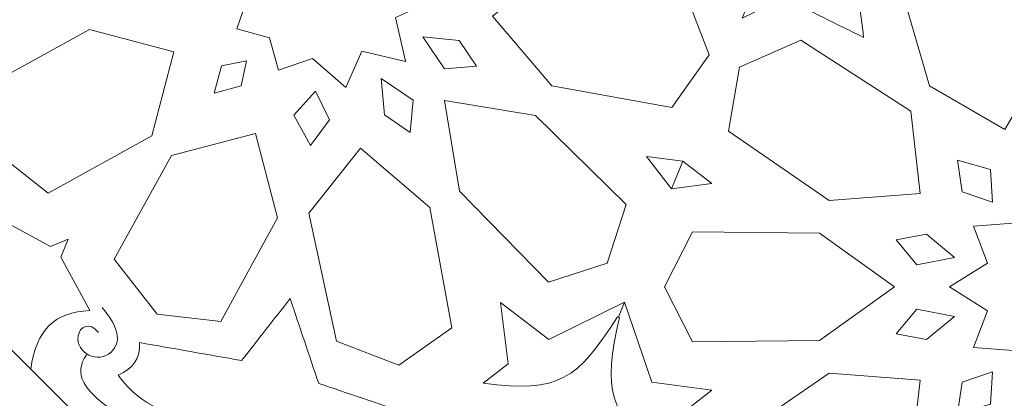
# Model space of a CAD drawing. Units: centimetres. Extents: x -10.4 to 10.5, y -13.8 to 13.1.
# Drawn here: x -0.7 to 0.2, y -8.7 to -8.4 of the extents above; entities that cross this region are included whole.
import ezdxf

# ---------------------------------------------------------------- set-up
doc = ezdxf.new("R2010")
doc.units = ezdxf.units.CM
doc.header["$MEASUREMENT"] = 0
doc.layers.add('Plan 1', color=7, linetype='Continuous')

msp = doc.modelspace()

# ---------------------------------------------------------------- linework, layer by layer
at = {"layer": 'Plan 1', "color": 250, "lineweight": 9}
for points, knots in [([(-6.67854, -12.56661), (-6.67854, -12.56661), (-6.67854, -5.87777), (-6.67854, -5.87777), (-6.67854, -5.87777), (-6.67854, -5.87777), (-3.09602, -2.61518), (-3.09602, -2.61518), (-3.09602, -2.61518), (-3.09602, -2.61518), (7.25346, -2.61518), (7.25346, -2.61518), (7.25346, -2.61518), (7.25346, -2.61518), (7.25346, -12.56661), (7.25346, -12.56661), (7.25346, -12.56661), (7.25346, -12.56661), (-6.67854, -12.56661), (-6.67854, -12.56661)], [0, 0, 0, 0, 0.166667, 0.166667, 0.166667, 0.166667, 0.333333, 0.333333, 0.333333, 0.333333, 0.5, 0.5, 0.5, 0.5, 0.666667, 0.666667, 0.666667, 0.666667, 1, 1, 1, 1]), ([(-0.00159, -8.28881), (0.02699, -8.2786), (0.04928, -8.26071), (0.06761, -8.23804), (0.06761, -8.23804), (0.08948, -8.21098), (0.11723, -8.19783), (0.15701, -8.20332), (0.15701, -8.20332), (0.15088, -8.21842), (0.15347, -8.23108), (0.1648, -8.24133), (0.1648, -8.24133), (0.13673, -8.26104), (0.1087, -8.28074), (0.08064, -8.30046), (0.08064, -8.30046), (0.08374, -8.32627), (0.08687, -8.35208), (0.08999, -8.37789), (0.08999, -8.37789), (0.06349, -8.36476), (0.03699, -8.35162), (0.01049, -8.33846), (0.01049, -8.33846), (0.01049, -8.33846), (-0.03057, -8.35877), (-0.03057, -8.35877), (-0.03057, -8.35877), (-0.03057, -8.35877), (-0.00159, -8.28881), (-0.00159, -8.28881)], [0, 0, 0, 0, 0.111111, 0.111111, 0.111111, 0.111111, 0.222222, 0.222222, 0.222222, 0.222222, 0.333333, 0.333333, 0.333333, 0.333333, 0.444444, 0.444444, 0.444444, 0.444444, 0.555556, 0.555556, 0.555556, 0.555556, 0.666667, 0.666667, 0.666667, 0.666667, 0.777778, 0.777778, 0.777778, 0.777778, 1, 1, 1, 1]), ([(-0.38804, -8.26643), (-0.38804, -8.26643), (-0.35589, -8.27551), (-0.35589, -8.27551), (-0.35589, -8.27551), (-0.35589, -8.27551), (-0.36746, -8.30913), (-0.36746, -8.30913), (-0.36746, -8.30913), (-0.36746, -8.30913), (-0.33889, -8.34229), (-0.33889, -8.34229), (-0.33889, -8.34229), (-0.33889, -8.34229), (-0.3747, -8.35825), (-0.3747, -8.35825), (-0.3747, -8.35825), (-0.3747, -8.35825), (-0.36471, -8.40156), (-0.36471, -8.40156), (-0.36471, -8.40156), (-0.36471, -8.40156), (-0.36459, -8.40169), (-0.36459, -8.40169), (-0.36459, -8.40169), (-0.36459, -8.40169), (-0.36469, -8.40166), (-0.36469, -8.40166), (-0.36469, -8.40166), (-0.36469, -8.40166), (-0.36466, -8.40175), (-0.36466, -8.40175), (-0.36466, -8.40175), (-0.36466, -8.40175), (-0.36478, -8.40163), (-0.36478, -8.40163), (-0.36478, -8.40163), (-0.36478, -8.40163), (-0.40809, -8.39165), (-0.40809, -8.39165), (-0.40809, -8.39165), (-0.40809, -8.39165), (-0.42405, -8.42746), (-0.42405, -8.42746), (-0.42405, -8.42746), (-0.42405, -8.42746), (-0.45722, -8.39889), (-0.45722, -8.39889), (-0.45722, -8.39889), (-0.45722, -8.39889), (-0.49083, -8.41047), (-0.49083, -8.41047), (-0.49083, -8.41047), (-0.49083, -8.41047), (-0.49991, -8.37832), (-0.49991, -8.37832), (-0.49991, -8.37832), (-0.49991, -8.37832), (-0.53208, -8.36921), (-0.53208, -8.36921), (-0.53208, -8.36921), (-0.53208, -8.36921), (-0.5205, -8.33562), (-0.5205, -8.33562), (-0.5205, -8.33562), (-0.5205, -8.33562), (-0.54907, -8.30245), (-0.54907, -8.30245), (-0.54907, -8.30245), (-0.54907, -8.30245), (-0.51326, -8.28648), (-0.51326, -8.28648), (-0.51326, -8.28648), (-0.51326, -8.28648), (-0.52325, -8.24317), (-0.52325, -8.24317), (-0.52325, -8.24317), (-0.52325, -8.24317), (-0.52337, -8.24305), (-0.52337, -8.24305), (-0.52337, -8.24305), (-0.52337, -8.24305), (-0.52327, -8.24307), (-0.52327, -8.24307), (-0.52327, -8.24307), (-0.52327, -8.24307), (-0.5233, -8.24297), (-0.5233, -8.24297), (-0.5233, -8.24297), (-0.5233, -8.24297), (-0.52317, -8.2431), (-0.52317, -8.2431), (-0.52317, -8.2431), (-0.52317, -8.2431), (-0.47986, -8.25308), (-0.47986, -8.25308), (-0.47986, -8.25308), (-0.47986, -8.25308), (-0.4639, -8.21729), (-0.4639, -8.21729), (-0.4639, -8.21729), (-0.4639, -8.21729), (-0.43074, -8.24584), (-0.43074, -8.24584), (-0.43074, -8.24584), (-0.43074, -8.24584), (-0.39713, -8.23428), (-0.39713, -8.23428), (-0.39713, -8.23428), (-0.39713, -8.23428), (-0.38804, -8.26643), (-0.38804, -8.26643)], [0, 0, 0, 0, 0.034483, 0.034483, 0.034483, 0.034483, 0.068966, 0.068966, 0.068966, 0.068966, 0.103448, 0.103448, 0.103448, 0.103448, 0.137931, 0.137931, 0.137931, 0.137931, 0.172414, 0.172414, 0.172414, 0.172414, 0.206897, 0.206897, 0.206897, 0.206897, 0.241379, 0.241379, 0.241379, 0.241379, 0.275862, 0.275862, 0.275862, 0.275862, 0.310345, 0.310345, 0.310345, 0.310345, 0.344828, 0.344828, 0.344828, 0.344828, 0.37931, 0.37931, 0.37931, 0.37931, 0.413793, 0.413793, 0.413793, 0.413793, 0.448276, 0.448276, 0.448276, 0.448276, 0.482759, 0.482759, 0.482759, 0.482759, 0.517241, 0.517241, 0.517241, 0.517241, 0.551724, 0.551724, 0.551724, 0.551724, 0.586207, 0.586207, 0.586207, 0.586207, 0.62069, 0.62069, 0.62069, 0.62069, 0.655172, 0.655172, 0.655172, 0.655172, 0.689655, 0.689655, 0.689655, 0.689655, 0.724138, 0.724138, 0.724138, 0.724138, 0.758621, 0.758621, 0.758621, 0.758621, 0.793103, 0.793103, 0.793103, 0.793103, 0.827586, 0.827586, 0.827586, 0.827586, 0.862069, 0.862069, 0.862069, 0.862069, 0.896552, 0.896552, 0.896552, 0.896552, 0.931034, 0.931034, 0.931034, 0.931034, 1, 1, 1, 1]), ([(0.23027, -8.46939), (0.23027, -8.46939), (0.15546, -8.42575), (0.15546, -8.42575), (0.15546, -8.42575), (0.15546, -8.42575), (0.12272, -8.31313), (0.12272, -8.31313), (0.12272, -8.31313), (0.12272, -8.31313), (0.1726, -8.2737), (0.1726, -8.2737), (0.1726, -8.2737), (0.1726, -8.2737), (0.24118, -8.28216), (0.24118, -8.28216), (0.24118, -8.28216), (0.24118, -8.28216), (0.27368, -8.39512), (0.27368, -8.39512), (0.27368, -8.39512), (0.27368, -8.39512), (0.23027, -8.46939), (0.23027, -8.46939)], [0, 0, 0, 0, 0.142857, 0.142857, 0.142857, 0.142857, 0.285714, 0.285714, 0.285714, 0.285714, 0.428571, 0.428571, 0.428571, 0.428571, 0.571429, 0.571429, 0.571429, 0.571429, 0.714286, 0.714286, 0.714286, 0.714286, 1, 1, 1, 1]), ([(-0.27852, -8.35687), (-0.27852, -8.35687), (-0.21958, -8.42577), (-0.21958, -8.42577), (-0.21958, -8.42577), (-0.21958, -8.42577), (-0.10026, -8.44753), (-0.10026, -8.44753), (-0.10026, -8.44753), (-0.10026, -8.44753), (-0.06318, -8.39503), (-0.06318, -8.39503), (-0.06318, -8.39503), (-0.06318, -8.39503), (-0.08725, -8.33312), (-0.08725, -8.33312), (-0.08725, -8.33312), (-0.08725, -8.33312), (-0.21418, -8.30574), (-0.21418, -8.30574), (-0.21418, -8.30574), (-0.21418, -8.30574), (-0.27852, -8.35687), (-0.27852, -8.35687)], [0, 0, 0, 0, 0.142857, 0.142857, 0.142857, 0.142857, 0.285714, 0.285714, 0.285714, 0.285714, 0.428571, 0.428571, 0.428571, 0.428571, 0.571429, 0.571429, 0.571429, 0.571429, 0.714286, 0.714286, 0.714286, 0.714286, 1, 1, 1, 1]), ([(-0.59472, -8.39218), (-0.59472, -8.39218), (-0.67848, -8.37014), (-0.67848, -8.37014), (-0.67848, -8.37014), (-0.67848, -8.37014), (-0.78126, -8.42664), (-0.78126, -8.42664), (-0.78126, -8.42664), (-0.78126, -8.42664), (-0.77388, -8.48978), (-0.77388, -8.48978), (-0.77388, -8.48978), (-0.77388, -8.48978), (-0.71941, -8.5323), (-0.71941, -8.5323), (-0.71941, -8.5323), (-0.71941, -8.5323), (-0.61654, -8.4754), (-0.61654, -8.4754), (-0.61654, -8.4754), (-0.61654, -8.4754), (-0.59472, -8.39218), (-0.59472, -8.39218)], [0, 0, 0, 0, 0.142857, 0.142857, 0.142857, 0.142857, 0.285714, 0.285714, 0.285714, 0.285714, 0.428571, 0.428571, 0.428571, 0.428571, 0.571429, 0.571429, 0.571429, 0.571429, 0.714286, 0.714286, 0.714286, 0.714286, 1, 1, 1, 1]), ([(-0.34757, -8.37742), (-0.34757, -8.37742), (-0.32612, -8.40916), (-0.32612, -8.40916), (-0.32612, -8.40916), (-0.32612, -8.40916), (-0.29416, -8.4063), (-0.29416, -8.4063), (-0.29416, -8.4063), (-0.29416, -8.4063), (-0.3116, -8.38082), (-0.3116, -8.38082), (-0.3116, -8.38082), (-0.3116, -8.38082), (-0.34757, -8.37742), (-0.34757, -8.37742)], [0, 0, 0, 0, 0.2, 0.2, 0.2, 0.2, 0.4, 0.4, 0.4, 0.4, 0.6, 0.6, 0.6, 0.6, 1, 1, 1, 1]), ([(0.1461, -8.53275), (0.1461, -8.53275), (0.05569, -8.53979), (0.05569, -8.53979), (0.05569, -8.53979), (0.05569, -8.53979), (-0.04406, -8.47081), (-0.04406, -8.47081), (-0.04406, -8.47081), (-0.04406, -8.47081), (-0.03315, -8.40745), (-0.03315, -8.40745), (-0.03315, -8.40745), (-0.03315, -8.40745), (0.02764, -8.38071), (0.02764, -8.38071), (0.02764, -8.38071), (0.02764, -8.38071), (0.13673, -8.45109), (0.13673, -8.45109), (0.13673, -8.45109), (0.13673, -8.45109), (0.1461, -8.53275), (0.1461, -8.53275)], [0, 0, 0, 0, 0.142857, 0.142857, 0.142857, 0.142857, 0.285714, 0.285714, 0.285714, 0.285714, 0.428571, 0.428571, 0.428571, 0.428571, 0.571429, 0.571429, 0.571429, 0.571429, 0.714286, 0.714286, 0.714286, 0.714286, 1, 1, 1, 1]), ([(-0.52277, -8.40117), (-0.52277, -8.40117), (-0.52782, -8.42595), (-0.52782, -8.42595), (-0.52782, -8.42595), (-0.52782, -8.42595), (-0.55463, -8.43302), (-0.55463, -8.43302), (-0.55463, -8.43302), (-0.55463, -8.43302), (-0.54756, -8.40621), (-0.54756, -8.40621), (-0.54756, -8.40621), (-0.54756, -8.40621), (-0.52277, -8.40117), (-0.52277, -8.40117)], [0, 0, 0, 0, 0.2, 0.2, 0.2, 0.2, 0.4, 0.4, 0.4, 0.4, 0.6, 0.6, 0.6, 0.6, 1, 1, 1, 1]), ([(-0.38893, -8.41879), (-0.38893, -8.41879), (-0.35719, -8.44022), (-0.35719, -8.44022), (-0.35719, -8.44022), (-0.35719, -8.44022), (-0.36005, -8.47218), (-0.36005, -8.47218), (-0.36005, -8.47218), (-0.36005, -8.47218), (-0.38553, -8.45475), (-0.38553, -8.45475), (-0.38553, -8.45475), (-0.38553, -8.45475), (-0.38893, -8.41879), (-0.38893, -8.41879)], [0, 0, 0, 0, 0.2, 0.2, 0.2, 0.2, 0.4, 0.4, 0.4, 0.4, 0.6, 0.6, 0.6, 0.6, 1, 1, 1, 1]), ([(-0.4542, -8.43117), (-0.4542, -8.43117), (-0.44035, -8.45954), (-0.44035, -8.45954), (-0.44035, -8.45954), (-0.44035, -8.45954), (-0.4591, -8.48496), (-0.4591, -8.48496), (-0.4591, -8.48496), (-0.4591, -8.48496), (-0.4758, -8.45513), (-0.4758, -8.45513), (-0.4758, -8.45513), (-0.4758, -8.45513), (-0.4542, -8.43117), (-0.4542, -8.43117)], [0, 0, 0, 0, 0.2, 0.2, 0.2, 0.2, 0.4, 0.4, 0.4, 0.4, 0.6, 0.6, 0.6, 0.6, 1, 1, 1, 1]), ([(-0.16448, -8.60195), (-0.16448, -8.60195), (-0.16446, -8.60189), (-0.16446, -8.60189), (-0.16446, -8.60189), (-0.16446, -8.60189), (-0.1644, -8.60188), (-0.1644, -8.60188), (-0.1644, -8.60188), (-0.1644, -8.60188), (-0.16445, -8.60183), (-0.16445, -8.60183), (-0.16445, -8.60183), (-0.16445, -8.60183), (-0.14558, -8.54356), (-0.14558, -8.54356), (-0.14558, -8.54356), (-0.14558, -8.54356), (-0.23586, -8.45528), (-0.23586, -8.45528), (-0.23586, -8.45528), (-0.23586, -8.45528), (-0.32597, -8.4403), (-0.32597, -8.4403), (-0.32597, -8.4403), (-0.32597, -8.4403), (-0.32607, -8.4402), (-0.32607, -8.4402), (-0.32607, -8.4402), (-0.32607, -8.4402), (-0.32605, -8.44029), (-0.32605, -8.44029), (-0.32605, -8.44029), (-0.32605, -8.44029), (-0.32614, -8.44028), (-0.32614, -8.44028), (-0.32614, -8.44028), (-0.32614, -8.44028), (-0.32604, -8.44038), (-0.32604, -8.44038), (-0.32604, -8.44038), (-0.32604, -8.44038), (-0.31106, -8.53049), (-0.31106, -8.53049), (-0.31106, -8.53049), (-0.31106, -8.53049), (-0.22278, -8.62077), (-0.22278, -8.62077), (-0.22278, -8.62077), (-0.22278, -8.62077), (-0.16453, -8.6019), (-0.16453, -8.6019), (-0.16453, -8.6019), (-0.16453, -8.6019), (-0.16448, -8.60195), (-0.16448, -8.60195)], [0, 0, 0, 0, 0.066667, 0.066667, 0.066667, 0.066667, 0.133333, 0.133333, 0.133333, 0.133333, 0.2, 0.2, 0.2, 0.2, 0.266667, 0.266667, 0.266667, 0.266667, 0.333333, 0.333333, 0.333333, 0.333333, 0.4, 0.4, 0.4, 0.4, 0.466667, 0.466667, 0.466667, 0.466667, 0.533333, 0.533333, 0.533333, 0.533333, 0.6, 0.6, 0.6, 0.6, 0.666667, 0.666667, 0.666667, 0.666667, 0.733333, 0.733333, 0.733333, 0.733333, 0.8, 0.8, 0.8, 0.8, 0.866667, 0.866667, 0.866667, 0.866667, 1, 1, 1, 1]), ([(-0.5138, -8.47311), (-0.5138, -8.47311), (-0.49175, -8.55687), (-0.49175, -8.55687), (-0.49175, -8.55687), (-0.49175, -8.55687), (-0.54824, -8.65966), (-0.54824, -8.65966), (-0.54824, -8.65966), (-0.54824, -8.65966), (-0.61139, -8.65227), (-0.61139, -8.65227), (-0.61139, -8.65227), (-0.61139, -8.65227), (-0.65391, -8.5978), (-0.65391, -8.5978), (-0.65391, -8.5978), (-0.65391, -8.5978), (-0.59701, -8.49493), (-0.59701, -8.49493), (-0.59701, -8.49493), (-0.59701, -8.49493), (-0.5138, -8.47311), (-0.5138, -8.47311)], [0, 0, 0, 0, 0.142857, 0.142857, 0.142857, 0.142857, 0.285714, 0.285714, 0.285714, 0.285714, 0.428571, 0.428571, 0.428571, 0.428571, 0.571429, 0.571429, 0.571429, 0.571429, 0.714286, 0.714286, 0.714286, 0.714286, 1, 1, 1, 1]), ([(-0.40948, -8.48782), (-0.40948, -8.48782), (-0.34058, -8.54677), (-0.34058, -8.54677), (-0.34058, -8.54677), (-0.34058, -8.54677), (-0.31882, -8.66608), (-0.31882, -8.66608), (-0.31882, -8.66608), (-0.31882, -8.66608), (-0.37133, -8.70318), (-0.37133, -8.70318), (-0.37133, -8.70318), (-0.37133, -8.70318), (-0.43323, -8.67911), (-0.43323, -8.67911), (-0.43323, -8.67911), (-0.43323, -8.67911), (-0.46061, -8.55219), (-0.46061, -8.55219), (-0.46061, -8.55219), (-0.46061, -8.55219), (-0.40948, -8.48782), (-0.40948, -8.48782)], [0, 0, 0, 0, 0.142857, 0.142857, 0.142857, 0.142857, 0.285714, 0.285714, 0.285714, 0.285714, 0.428571, 0.428571, 0.428571, 0.428571, 0.571429, 0.571429, 0.571429, 0.571429, 0.714286, 0.714286, 0.714286, 0.714286, 1, 1, 1, 1]), ([(-0.10078, -8.52825), (-0.10078, -8.52825), (-0.12544, -8.49601), (-0.12544, -8.49601), (-0.12544, -8.49601), (-0.12544, -8.49601), (-0.0893, -8.50054), (-0.0893, -8.50054), (-0.0893, -8.50054), (-0.0893, -8.50054), (-0.10078, -8.52825), (-0.10078, -8.52825)], [0, 0, 0, 0, 0.25, 0.25, 0.25, 0.25, 0.5, 0.5, 0.5, 0.5, 1, 1, 1, 1]), ([(-0.10078, -8.52825), (-0.10078, -8.52825), (-0.06055, -8.5229), (-0.06055, -8.5229), (-0.06055, -8.5229), (-0.06055, -8.5229), (-0.0893, -8.50054), (-0.0893, -8.50054), (-0.0893, -8.50054), (-0.0893, -8.50054), (-0.10078, -8.52825), (-0.10078, -8.52825)], [0, 0, 0, 0, 0.25, 0.25, 0.25, 0.25, 0.5, 0.5, 0.5, 0.5, 1, 1, 1, 1]), ([(0.21779, -8.54121), (0.21779, -8.54121), (0.18793, -8.53092), (0.18793, -8.53092), (0.18793, -8.53092), (0.18793, -8.53092), (0.18319, -8.4997), (0.18319, -8.4997), (0.18319, -8.4997), (0.18319, -8.4997), (0.21611, -8.50898), (0.21611, -8.50898), (0.21611, -8.50898), (0.21611, -8.50898), (0.21779, -8.54121), (0.21779, -8.54121)], [0, 0, 0, 0, 0.2, 0.2, 0.2, 0.2, 0.4, 0.4, 0.4, 0.4, 0.6, 0.6, 0.6, 0.6, 1, 1, 1, 1]), ([(0.28749, -8.54625), (0.28749, -8.54625), (0.31664, -8.52994), (0.31664, -8.52994), (0.31664, -8.52994), (0.31664, -8.52994), (0.33222, -8.56188), (0.33222, -8.56188), (0.33222, -8.56188), (0.33222, -8.56188), (0.37588, -8.56514), (0.37588, -8.56514), (0.37588, -8.56514), (0.37588, -8.56514), (0.36185, -8.60174), (0.36185, -8.60174), (0.36185, -8.60174), (0.36185, -8.60174), (0.39954, -8.6253), (0.39954, -8.6253), (0.39954, -8.6253), (0.39954, -8.6253), (0.3997, -8.6253), (0.3997, -8.6253), (0.3997, -8.6253), (0.3997, -8.6253), (0.39962, -8.62534), (0.39962, -8.62534), (0.39962, -8.62534), (0.39962, -8.62534), (0.3997, -8.6254), (0.3997, -8.6254), (0.3997, -8.6254), (0.3997, -8.6254), (0.39954, -8.6254), (0.39954, -8.6254), (0.39954, -8.6254), (0.39954, -8.6254), (0.36185, -8.64897), (0.36185, -8.64897), (0.36185, -8.64897), (0.36185, -8.64897), (0.37588, -8.68557), (0.37588, -8.68557), (0.37588, -8.68557), (0.37588, -8.68557), (0.33222, -8.68883), (0.33222, -8.68883), (0.33222, -8.68883), (0.33222, -8.68883), (0.31664, -8.72076), (0.31664, -8.72076), (0.31664, -8.72076), (0.31664, -8.72076), (0.28749, -8.70447), (0.28749, -8.70447), (0.28749, -8.70447), (0.28749, -8.70447), (0.25833, -8.72076), (0.25833, -8.72076), (0.25833, -8.72076), (0.25833, -8.72076), (0.24274, -8.68883), (0.24274, -8.68883), (0.24274, -8.68883), (0.24274, -8.68883), (0.19909, -8.68557), (0.19909, -8.68557), (0.19909, -8.68557), (0.19909, -8.68557), (0.21312, -8.64897), (0.21312, -8.64897), (0.21312, -8.64897), (0.21312, -8.64897), (0.17543, -8.6254), (0.17543, -8.6254), (0.17543, -8.6254), (0.17543, -8.6254), (0.17527, -8.6254), (0.17527, -8.6254), (0.17527, -8.6254), (0.17527, -8.6254), (0.17535, -8.62534), (0.17535, -8.62534), (0.17535, -8.62534), (0.17535, -8.62534), (0.17527, -8.6253), (0.17527, -8.6253), (0.17527, -8.6253), (0.17527, -8.6253), (0.17543, -8.6253), (0.17543, -8.6253), (0.17543, -8.6253), (0.17543, -8.6253), (0.21312, -8.60174), (0.21312, -8.60174), (0.21312, -8.60174), (0.21312, -8.60174), (0.19909, -8.56514), (0.19909, -8.56514), (0.19909, -8.56514), (0.19909, -8.56514), (0.24274, -8.56188), (0.24274, -8.56188), (0.24274, -8.56188), (0.24274, -8.56188), (0.25833, -8.52994), (0.25833, -8.52994), (0.25833, -8.52994), (0.25833, -8.52994), (0.28749, -8.54625), (0.28749, -8.54625)], [0, 0, 0, 0, 0.034483, 0.034483, 0.034483, 0.034483, 0.068966, 0.068966, 0.068966, 0.068966, 0.103448, 0.103448, 0.103448, 0.103448, 0.137931, 0.137931, 0.137931, 0.137931, 0.172414, 0.172414, 0.172414, 0.172414, 0.206897, 0.206897, 0.206897, 0.206897, 0.241379, 0.241379, 0.241379, 0.241379, 0.275862, 0.275862, 0.275862, 0.275862, 0.310345, 0.310345, 0.310345, 0.310345, 0.344828, 0.344828, 0.344828, 0.344828, 0.37931, 0.37931, 0.37931, 0.37931, 0.413793, 0.413793, 0.413793, 0.413793, 0.448276, 0.448276, 0.448276, 0.448276, 0.482759, 0.482759, 0.482759, 0.482759, 0.517241, 0.517241, 0.517241, 0.517241, 0.551724, 0.551724, 0.551724, 0.551724, 0.586207, 0.586207, 0.586207, 0.586207, 0.62069, 0.62069, 0.62069, 0.62069, 0.655172, 0.655172, 0.655172, 0.655172, 0.689655, 0.689655, 0.689655, 0.689655, 0.724138, 0.724138, 0.724138, 0.724138, 0.758621, 0.758621, 0.758621, 0.758621, 0.793103, 0.793103, 0.793103, 0.793103, 0.827586, 0.827586, 0.827586, 0.827586, 0.862069, 0.862069, 0.862069, 0.862069, 0.896552, 0.896552, 0.896552, 0.896552, 0.931034, 0.931034, 0.931034, 0.931034, 1, 1, 1, 1]), ([(-0.78278, -8.66118), (-0.78278, -8.66118), (-0.73687, -8.70708), (-0.73687, -8.70708), (-0.73687, -8.70708), (-0.73116, -8.66741), (-0.71304, -8.65013), (-0.67813, -8.6489), (-0.67813, -8.6489), (-0.67813, -8.6489), (-0.70696, -8.59577), (-0.70696, -8.59577), (-0.70696, -8.59577), (-0.70696, -8.59577), (-0.69962, -8.578), (-0.69962, -8.578), (-0.69962, -8.578), (-0.69962, -8.578), (-0.71737, -8.58535), (-0.71737, -8.58535), (-0.71737, -8.58535), (-0.71737, -8.58535), (-0.7705, -8.55652), (-0.7705, -8.55652), (-0.7705, -8.55652), (-0.77173, -8.59143), (-0.78902, -8.60955), (-0.82869, -8.61527), (-0.82869, -8.61527), (-0.82869, -8.61527), (-0.78278, -8.66118), (-0.78278, -8.66118)], [0, 0, 0, 0, 0.111111, 0.111111, 0.111111, 0.111111, 0.222222, 0.222222, 0.222222, 0.222222, 0.333333, 0.333333, 0.333333, 0.333333, 0.444444, 0.444444, 0.444444, 0.444444, 0.555556, 0.555556, 0.555556, 0.555556, 0.666667, 0.666667, 0.666667, 0.666667, 0.777778, 0.777778, 0.777778, 0.777778, 1, 1, 1, 1]), ([(-0.10784, -8.6254), (-0.10784, -8.6254), (-0.10781, -8.62534), (-0.10781, -8.62534), (-0.10781, -8.62534), (-0.10781, -8.62534), (-0.10784, -8.6253), (-0.10784, -8.6253), (-0.10784, -8.6253), (-0.10784, -8.6253), (-0.10779, -8.6253), (-0.10779, -8.6253), (-0.10779, -8.6253), (-0.10779, -8.6253), (-0.07991, -8.57075), (-0.07991, -8.57075), (-0.07991, -8.57075), (-0.07991, -8.57075), (0.04634, -8.57217), (0.04634, -8.57217), (0.04634, -8.57217), (0.04634, -8.57217), (0.12065, -8.6253), (0.12065, -8.6253), (0.12065, -8.6253), (0.12065, -8.6253), (0.12078, -8.6253), (0.12078, -8.6253), (0.12078, -8.6253), (0.12078, -8.6253), (0.1207, -8.62534), (0.1207, -8.62534), (0.1207, -8.62534), (0.1207, -8.62534), (0.12078, -8.6254), (0.12078, -8.6254), (0.12078, -8.6254), (0.12078, -8.6254), (0.12065, -8.6254), (0.12065, -8.6254), (0.12065, -8.6254), (0.12065, -8.6254), (0.04634, -8.67853), (0.04634, -8.67853), (0.04634, -8.67853), (0.04634, -8.67853), (-0.07991, -8.67995), (-0.07991, -8.67995), (-0.07991, -8.67995), (-0.07991, -8.67995), (-0.10779, -8.6254), (-0.10779, -8.6254), (-0.10779, -8.6254), (-0.10779, -8.6254), (-0.10784, -8.6254), (-0.10784, -8.6254)], [0, 0, 0, 0, 0.066667, 0.066667, 0.066667, 0.066667, 0.133333, 0.133333, 0.133333, 0.133333, 0.2, 0.2, 0.2, 0.2, 0.266667, 0.266667, 0.266667, 0.266667, 0.333333, 0.333333, 0.333333, 0.333333, 0.4, 0.4, 0.4, 0.4, 0.466667, 0.466667, 0.466667, 0.466667, 0.533333, 0.533333, 0.533333, 0.533333, 0.6, 0.6, 0.6, 0.6, 0.666667, 0.666667, 0.666667, 0.666667, 0.733333, 0.733333, 0.733333, 0.733333, 0.8, 0.8, 0.8, 0.8, 0.866667, 0.866667, 0.866667, 0.866667, 1, 1, 1, 1]), ([(0.18038, -8.5961), (0.18038, -8.5961), (0.14278, -8.60338), (0.14278, -8.60338), (0.14278, -8.60338), (0.14278, -8.60338), (0.1222, -8.57876), (0.1222, -8.57876), (0.1222, -8.57876), (0.1222, -8.57876), (0.15254, -8.57308), (0.15254, -8.57308), (0.15254, -8.57308), (0.15254, -8.57308), (0.18038, -8.5961), (0.18038, -8.5961)], [0, 0, 0, 0, 0.2, 0.2, 0.2, 0.2, 0.4, 0.4, 0.4, 0.4, 0.6, 0.6, 0.6, 0.6, 1, 1, 1, 1]), ([(-0.36369, -8.75064), (-0.39157, -8.74838), (-0.4177, -8.75904), (-0.44127, -8.78854), (-0.44127, -8.78854), (-0.47963, -8.75578), (-0.52037, -8.74727), (-0.56238, -8.75172), (-0.56238, -8.75172), (-0.59698, -8.75538), (-0.6259, -8.74506), (-0.65014, -8.71305), (-0.65014, -8.71305), (-0.63512, -8.70672), (-0.628, -8.69592), (-0.62877, -8.68066), (-0.62877, -8.68066), (-0.595, -8.68657), (-0.56123, -8.69248), (-0.52744, -8.69838), (-0.52744, -8.69838), (-0.5114, -8.67793), (-0.49536, -8.65746), (-0.47931, -8.63702), (-0.47931, -8.63702), (-0.46985, -8.66503), (-0.46042, -8.69307), (-0.45098, -8.72109), (-0.45098, -8.72109), (-0.42188, -8.73094), (-0.39278, -8.74079), (-0.36369, -8.75064)], [0, 0, 0, 0, 0.111111, 0.111111, 0.111111, 0.111111, 0.222222, 0.222222, 0.222222, 0.222222, 0.333333, 0.333333, 0.333333, 0.333333, 0.444444, 0.444444, 0.444444, 0.444444, 0.555556, 0.555556, 0.555556, 0.555556, 0.666667, 0.666667, 0.666667, 0.666667, 0.777778, 0.777778, 0.777778, 0.777778, 1, 1, 1, 1]), ([(-0.15345, -8.65539), (-0.15345, -8.65539), (-0.15437, -8.65495), (-0.15437, -8.65495), (-0.15437, -8.65495), (-0.19508, -8.71809), (-0.21087, -8.73018), (-0.28778, -8.72103), (-0.28778, -8.72103), (-0.28778, -8.72103), (-0.26273, -8.70165), (-0.26273, -8.70165), (-0.26273, -8.70165), (-0.26273, -8.70165), (-0.27034, -8.64091), (-0.27034, -8.64091), (-0.27034, -8.64091), (-0.27034, -8.64091), (-0.22257, -8.67746), (-0.22257, -8.67746), (-0.22257, -8.67746), (-0.22257, -8.67746), (-0.14734, -8.64065), (-0.14734, -8.64065), (-0.14734, -8.64065), (-0.14734, -8.64065), (-0.15345, -8.65539), (-0.15345, -8.65539)], [0, 0, 0, 0, 0.125, 0.125, 0.125, 0.125, 0.25, 0.25, 0.25, 0.25, 0.375, 0.375, 0.375, 0.375, 0.5, 0.5, 0.5, 0.5, 0.625, 0.625, 0.625, 0.625, 0.75, 0.75, 0.75, 0.75, 1, 1, 1, 1]), ([(-0.15345, -8.65539), (-0.15345, -8.65539), (-0.15247, -8.65574), (-0.15247, -8.65574), (-0.15247, -8.65574), (-0.16834, -8.72918), (-0.16572, -8.74889), (-0.10486, -8.79679), (-0.10486, -8.79679), (-0.10486, -8.79679), (-0.10887, -8.76538), (-0.10887, -8.76538), (-0.10887, -8.76538), (-0.10887, -8.76538), (-0.06055, -8.7278), (-0.06055, -8.7278), (-0.06055, -8.7278), (-0.06055, -8.7278), (-0.12016, -8.71987), (-0.12016, -8.71987), (-0.12016, -8.71987), (-0.12016, -8.71987), (-0.14734, -8.64065), (-0.14734, -8.64065), (-0.14734, -8.64065), (-0.14734, -8.64065), (-0.15345, -8.65539), (-0.15345, -8.65539)], [0, 0, 0, 0, 0.125, 0.125, 0.125, 0.125, 0.25, 0.25, 0.25, 0.25, 0.375, 0.375, 0.375, 0.375, 0.5, 0.5, 0.5, 0.5, 0.625, 0.625, 0.625, 0.625, 0.75, 0.75, 0.75, 0.75, 1, 1, 1, 1]), ([(0.18038, -8.6546), (0.18038, -8.6546), (0.14278, -8.64732), (0.14278, -8.64732), (0.14278, -8.64732), (0.14278, -8.64732), (0.1222, -8.67195), (0.1222, -8.67195), (0.1222, -8.67195), (0.1222, -8.67195), (0.15254, -8.67762), (0.15254, -8.67762), (0.15254, -8.67762), (0.15254, -8.67762), (0.18038, -8.6546), (0.18038, -8.6546)], [0, 0, 0, 0, 0.2, 0.2, 0.2, 0.2, 0.4, 0.4, 0.4, 0.4, 0.6, 0.6, 0.6, 0.6, 1, 1, 1, 1]), ([(0.1461, -8.71796), (0.1461, -8.71796), (0.05569, -8.71091), (0.05569, -8.71091), (0.05569, -8.71091), (0.05569, -8.71091), (-0.04406, -8.77989), (-0.04406, -8.77989), (-0.04406, -8.77989), (-0.04406, -8.77989), (-0.03315, -8.84325), (-0.03315, -8.84325), (-0.03315, -8.84325), (-0.03315, -8.84325), (0.02764, -8.87), (0.02764, -8.87), (0.02764, -8.87), (0.02764, -8.87), (0.13673, -8.79961), (0.13673, -8.79961), (0.13673, -8.79961), (0.13673, -8.79961), (0.1461, -8.71796), (0.1461, -8.71796)], [0, 0, 0, 0, 0.142857, 0.142857, 0.142857, 0.142857, 0.285714, 0.285714, 0.285714, 0.285714, 0.428571, 0.428571, 0.428571, 0.428571, 0.571429, 0.571429, 0.571429, 0.571429, 0.714286, 0.714286, 0.714286, 0.714286, 1, 1, 1, 1]), ([(0.21779, -8.7095), (0.21779, -8.7095), (0.18793, -8.71978), (0.18793, -8.71978), (0.18793, -8.71978), (0.18793, -8.71978), (0.18319, -8.75101), (0.18319, -8.75101), (0.18319, -8.75101), (0.18319, -8.75101), (0.21611, -8.74172), (0.21611, -8.74172), (0.21611, -8.74172), (0.21611, -8.74172), (0.21779, -8.7095), (0.21779, -8.7095)], [0, 0, 0, 0, 0.2, 0.2, 0.2, 0.2, 0.4, 0.4, 0.4, 0.4, 0.6, 0.6, 0.6, 0.6, 1, 1, 1, 1])]:
    msp.add_open_spline(points, degree=3, knots=knots, dxfattribs=at)
at = {"layer": 'Plan 1', "color": 3, "lineweight": 9}
for points, knots in [([(-6.08278, -11.95899), (-6.08278, -11.95899), (6.65506, -11.95899), (6.65506, -11.95899), (6.65506, -11.95899), (6.65506, -11.95899), (6.65506, -3.20173), (6.65506, -3.20173), (6.65506, -3.20173), (6.65506, -3.20173), (-2.86621, -3.20173), (-2.86621, -3.20173), (-2.86621, -3.20173), (-2.86621, -3.20173), (-6.08278, -6.13105), (-6.08278, -6.13105), (-6.08278, -6.13105), (-6.08278, -6.13105), (-6.08278, -11.95899), (-6.08278, -11.95899)], [0, 0, 0, 0, 0.166667, 0.166667, 0.166667, 0.166667, 0.333333, 0.333333, 0.333333, 0.333333, 0.5, 0.5, 0.5, 0.5, 0.666667, 0.666667, 0.666667, 0.666667, 1, 1, 1, 1]), ([(-4.09249, -9.96871), (-4.09249, -9.96871), (4.66477, -9.96871), (4.66477, -9.96871), (4.66477, -9.96871), (4.66477, -9.96871), (4.66477, -5.19202), (4.66477, -5.19202), (4.66477, -5.19202), (4.66477, -5.19202), (-2.09574, -5.19202), (-2.09574, -5.19202), (-2.09574, -5.19202), (-2.09574, -5.19202), (-4.09249, -7.01045), (-4.09249, -7.01045), (-4.09249, -7.01045), (-4.09249, -7.01045), (-4.09249, -9.96871), (-4.09249, -9.96871)], [0, 0, 0, 0, 0.166667, 0.166667, 0.166667, 0.166667, 0.333333, 0.333333, 0.333333, 0.333333, 0.5, 0.5, 0.5, 0.5, 0.666667, 0.666667, 0.666667, 0.666667, 1, 1, 1, 1]), ([(-0.45451, -5.79964), (-0.45451, -5.79964), (-1.50381, -6.84893), (-1.50381, -6.84893), (-1.50381, -6.84893), (-1.50381, -6.84893), (-1.50381, -8.33286), (-1.50381, -8.33286), (-1.50381, -8.33286), (-1.50381, -8.33286), (-0.45451, -9.38216), (-0.45451, -9.38216), (-0.45451, -9.38216), (-0.45451, -9.38216), (1.02943, -9.38216), (1.02943, -9.38216), (1.02943, -9.38216), (1.02943, -9.38216), (2.07873, -8.33286), (2.07873, -8.33286), (2.07873, -8.33286), (2.07873, -8.33286), (2.07873, -6.84893), (2.07873, -6.84893), (2.07873, -6.84893), (2.07873, -6.84893), (1.02943, -5.79964), (1.02943, -5.79964), (1.02943, -5.79964), (1.02943, -5.79964), (-0.45451, -5.79964), (-0.45451, -5.79964)], [0, 0, 0, 0, 0.111111, 0.111111, 0.111111, 0.111111, 0.222222, 0.222222, 0.222222, 0.222222, 0.333333, 0.333333, 0.333333, 0.333333, 0.444444, 0.444444, 0.444444, 0.444444, 0.555556, 0.555556, 0.555556, 0.555556, 0.666667, 0.666667, 0.666667, 0.666667, 0.777778, 0.777778, 0.777778, 0.777778, 1, 1, 1, 1]), ([(-0.42294, -5.87587), (-0.42294, -5.87587), (-1.42758, -6.8805), (-1.42758, -6.8805), (-1.42758, -6.8805), (-1.42758, -6.8805), (-1.42758, -8.30128), (-1.42758, -8.30128), (-1.42758, -8.30128), (-1.42758, -8.30128), (-0.42294, -9.30593), (-0.42294, -9.30593), (-0.42294, -9.30593), (-0.42294, -9.30593), (0.99786, -9.30593), (0.99786, -9.30593), (0.99786, -9.30593), (0.99786, -9.30593), (2.0025, -8.30128), (2.0025, -8.30128), (2.0025, -8.30128), (2.0025, -8.30128), (2.0025, -6.8805), (2.0025, -6.8805), (2.0025, -6.8805), (2.0025, -6.8805), (0.99786, -5.87587), (0.99786, -5.87587), (0.99786, -5.87587), (0.99786, -5.87587), (-0.42294, -5.87587), (-0.42294, -5.87587)], [0, 0, 0, 0, 0.111111, 0.111111, 0.111111, 0.111111, 0.222222, 0.222222, 0.222222, 0.222222, 0.333333, 0.333333, 0.333333, 0.333333, 0.444444, 0.444444, 0.444444, 0.444444, 0.555556, 0.555556, 0.555556, 0.555556, 0.666667, 0.666667, 0.666667, 0.666667, 0.777778, 0.777778, 0.777778, 0.777778, 1, 1, 1, 1])]:
    msp.add_open_spline(points, degree=3, knots=knots, dxfattribs=at)
at = {"layer": 'Plan 1', "color": 230, "lineweight": 9}
for points, knots in [([(-0.66952, -8.67056), (-0.67852, -8.65947), (-0.68832, -8.66496), (-0.68978, -8.67403), (-0.68978, -8.67403), (-0.69254, -8.69121), (-0.66956, -8.70218), (-0.65701, -8.69005), (-0.65701, -8.69005), (-0.65447, -8.6876), (-0.65249, -8.68456), (-0.65149, -8.68118), (-0.65149, -8.68118), (-0.64841, -8.67083), (-0.65511, -8.65858), (-0.66602, -8.64584)], [0, 0, 0, 0, 0.2, 0.2, 0.2, 0.2, 0.4, 0.4, 0.4, 0.4, 0.6, 0.6, 0.6, 0.6, 1, 1, 1, 1]), ([(-0.68151, -8.69272), (-0.69529, -8.71171), (-0.68283, -8.72885), (-0.65776, -8.7463), (-0.65776, -8.7463), (-0.5872, -8.7954), (-0.51215, -8.82174), (-0.45118, -8.88683), (-0.45118, -8.88683), (-0.40734, -8.93364), (-0.38134, -8.98116), (-0.37238, -9.0252)], [0, 0, 0, 0, 0.25, 0.25, 0.25, 0.25, 0.5, 0.5, 0.5, 0.5, 1, 1, 1, 1]), ([(-0.73696, -8.707), (-0.73696, -8.707), (-0.73687, -8.70708), (-0.73687, -8.70708), (-0.73687, -8.70708), (-0.73687, -8.70708), (-0.63585, -8.80811), (-0.63585, -8.80811)], [0, 0, 0, 0, 0.333333, 0.333333, 0.333333, 0.333333, 1, 1, 1, 1])]:
    msp.add_open_spline(points, degree=3, knots=knots, dxfattribs=at)

doc.saveas('drawing.dxf')
